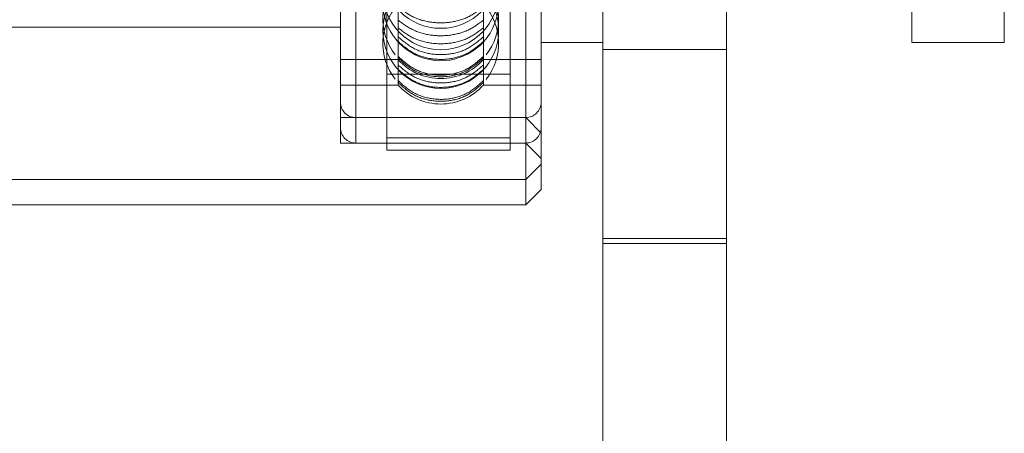
# Model space of a CAD drawing. Units: metres. Extents: x 9.86 to 13.66, y -1.2 to 2.84.
# Drawn here: x 11.74 to 11.8, y 0.94 to 0.97 of the extents above; entities that cross this region are included whole.
import ezdxf

# ---------------------------------------------------------------- set-up
doc = ezdxf.new("R2010")
doc.units = ezdxf.units.M
doc.header["$MEASUREMENT"] = 0
doc.linetypes.add('HIDDEN', pattern=[1.905, 1.27, -0.635])

msp = doc.modelspace()

# ---------------------------------------------------------------- linework, layer by layer
at = {"color": 7, "linetype": 'Continuous', "lineweight": 15}
for p, q in [((11.76033266059658, 0.9613382836571956), (11.76033266059658, 1.03040411122728)), ((11.768292720567, 0.9613382836571956), (11.768292720567, 1.03040411122728)), ((11.76928772991665, 0.9570229538025541), (11.76928772991665, 1.019708409389515)), ((11.7702827392663, 1.018713385213102), (11.7702827392663, 0.9580179483254379)), ((11.77426276925151, 0.9548542725890901), (11.77426276925151, 1.01763120931401)), ((11.78222282180855, 0.9548542725890901), (11.78222282180855, 1.01763120931401)), ((11.79416291176418, 1.00926081863159), (11.79416291176418, 0.9674705149069496)), ((11.80013296044869, 1.00926081863159), (11.80013296044869, 0.9674705149069496)), ((11.7702827392663, 0.9674705149069496), (11.77426276925151, 0.9674705149069496)), ((11.79416291176418, 0.9674705149069496), (11.80013296044869, 0.9674705149069496)), ((11.76033266059658, 0.9613382836571956), (11.768292720567, 0.9613382836571956)), ((11.76033266059658, 0.9605391210419572), (11.76033266059658, 0.9613382836571956)), ((11.768292720567, 0.9605391210419572), (11.768292720567, 0.9613382836571956)), ((11.76033266059658, 0.9605391210419572), (11.768292720567, 0.9605391210419572)), ((11.76928772991665, 0.9570229538025541), (11.7702827392663, 0.9580179483254379)), ((11.7016272294348, 0.9570229538025541), (11.76928772991665, 0.9570229538025541)), ((11.77426276925151, 0.9548542725890901), (11.78222282180855, 0.9548542725890901)), ((11.77426276925151, 0.9162258060819795), (11.77426276925151, 0.9548542725890901)), ((11.78222282180855, 0.9162258060819795), (11.78222282180855, 0.9548542725890901))]:
    msp.add_line(p, q, dxfattribs=at)
at = {"color": 7, "linetype": 'HIDDEN', "lineweight": 0}
for p, q in [((11.75834264931067, 0.9626450553873749), (11.75834264931067, 1.017346505778986)), ((11.75734763996102, 1.015728371990922), (11.75734763996102, 0.961002961547618)), ((11.75834264931067, 0.9610042069958495), (11.75834264931067, 1.015697295092192)), ((11.76106751953349, 0.9689150272808313), (11.76106751953349, 0.9758830136010077)), ((11.76656285228045, 0.9689150272808313), (11.76656285228045, 0.9758830136010077)), ((11.71356731753708, 0.9684655390833625), (11.75734763996102, 0.9684655390833625)), ((11.76106751953349, 0.9684130523364619), (11.76106751953349, 0.9689150272808313)), ((11.76106751953349, 0.9650181976855168), (11.76106751953349, 0.9684130523364619)), ((11.76656285228045, 0.9689150272808313), (11.76656285228045, 0.9684130523364619)), ((11.76656285228045, 0.9650181976855168), (11.76656285228045, 0.9684130523364619)), ((11.77426276925151, 0.9670223611183002), (11.78222282180855, 0.9670223611183002)), ((11.75734763996102, 0.9663704282761474), (11.76106751953349, 0.9663704282761474)), ((11.76656285228045, 0.9663704282761474), (11.7702827392663, 0.9663704282761474)), ((11.76033266059658, 0.9654452974683473), (11.768292720567, 0.9654452974683473)), ((11.75734763996102, 0.9647342354887256), (11.76106751953349, 0.9647342354887256)), ((11.76106751953349, 0.964894957617653), (11.76106751953349, 0.9650181976855168)), ((11.76106751953349, 0.9647342354887256), (11.76106751953349, 0.964894957617653)), ((11.76656285228045, 0.9650181976855168), (11.76656285228045, 0.964894957617653)), ((11.76656285228045, 0.9647342354887256), (11.76656285228045, 0.964894957617653)), ((11.76656285228045, 0.9647342354887256), (11.7702827392663, 0.9647342354887256)), ((11.75734763996102, 0.9626391543350398), (11.76928772991665, 0.9626391543350398)), ((11.75834264931067, 0.9626391543350398), (11.76928772991665, 0.9626391543350398)), ((11.76928772991665, 0.9626391543350398), (11.7702827392663, 0.9616441301586268)), ((11.75734763996102, 0.961002961547618), (11.76928772991665, 0.961002961547618)), ((11.75834264931067, 0.961002961547618), (11.76928772991665, 0.961002961547618)), ((11.76928772991665, 0.961002961547618), (11.7702827392663, 0.9600079670247343)), ((11.76928772991665, 0.9586591169364466), (11.7702827392663, 0.9596541114593302)), ((11.7016272294348, 0.9586591169364466), (11.76928772991665, 0.9586591169364466)), ((11.77426276925151, 0.9545405085953298), (11.78222282180855, 0.9545405085953298))]:
    msp.add_line(p, q, dxfattribs=at)
for centre, radius in [((11.76381518865751, 0.9721172916877885), 0.003731277499530842), ((11.76381518865751, 0.9707346359920488), 0.003731277499531125), ((11.76381518865751, 0.9682481789471159), 0.003731277499531125)]:
    msp.add_circle(centre, radius, dxfattribs=at)
for centre, radius, start, end in [((11.76381518865751, 0.9700330200686641), 0.003731277499531217, 90, 47.82701551371067), ((11.76381518865751, 0.9689948049102384), 0.003731277499531329, 137.6213267007899, 218.1579496791789), ((11.76381518865751, 0.9689948049102384), 0.003731277499531152, 321.6924378110008, 42.3930565205925), ((11.76381518865751, 0.9674168186412784), 0.003731277499531329, 137.5314747573618, 218.2156989405726), ((11.76381518865751, 0.9674168186412784), 0.003731277499531227, 321.6315140200364, 42.47247773190767), ((11.76381518865751, 0.968857939228695), 0.003706402316201059, 222.1551842508079, 317.8448157491907), ((11.76381518865751, 0.9672217678258109), 0.003706402316201249, 222.1551842508098, 317.8448157491853), ((11.75834264832487, 0.9636341507293513), 0.0009950073332085263, 180, 270), ((11.76928772899016, 0.9636341507293513), 0.0009950073332085263, 270, 0), ((11.75834264832487, 0.961997979326467), 0.0009950073332082436, 180, 270), ((11.76928772899016, 0.961997979326467), 0.000995007333208385, 270, 0)]:
    msp.add_arc(centre, radius, start, end, dxfattribs=at)
for points, knots in [([(11.76656285228045, 0.9697743865605943), (11.76625293106751, 0.9695349836940779), (11.76563301711335, 0.9690561227080676), (11.76441373904206, 0.9687202625178375), (11.76315496336202, 0.968729021032913), (11.76196257793573, 0.9690765985305807), (11.7613608575177, 0.9695457001043557), (11.76106751953349, 0.9697743865605943)], [0, 0, 0, 0, 0.2019375141311785, 0.4039216344245405, 0.6059010056610707, 0.807877211544312, 1, 1, 1, 1]), ([(11.76106751953349, 0.9689150272808313), (11.76137744252276, 0.9686819237642469), (11.76199735638785, 0.9682156656713281), (11.76321664245616, 0.9678885096062433), (11.76447541948851, 0.9678970830348296), (11.76566778962421, 0.9682356001002304), (11.76626951509955, 0.968692359903979), (11.76656285228045, 0.9689150272808313)], [0, 0, 0, 0, 0.2019395050947375, 0.4039232436730903, 0.6059029333022861, 0.8078802921215625, 1, 1, 1, 1]), ([(11.76656285228045, 0.9684130523364619), (11.76625292985658, 0.9681769810068037), (11.76563301029396, 0.9677047814363525), (11.76441374087251, 0.9673735698125231), (11.76315496005235, 0.967382216375235), (11.76196259120572, 0.9677249605796754), (11.76136085974762, 0.968187545274245), (11.76106751953349, 0.9684130523364619)], [0, 0, 0, 0, 0.2019365900955086, 0.4039218622590188, 0.6059022245630536, 0.8078798701978839, 1, 1, 1, 1]), ([(11.76656285228045, 0.967837358718197), (11.76625293067109, 0.967572548341355), (11.7656330147158, 0.9670428654384278), (11.76441373859446, 0.9666712478145021), (11.76315496506682, 0.9666809888953479), (11.76196257871098, 0.9670654774484205), (11.7613608576129, 0.9675843897806021), (11.76106751953349, 0.967837358718197)], [0, 0, 0, 0, 0.2019370562415781, 0.4039215057745886, 0.6059013382929163, 0.8078775284824115, 0.9999999999999999, 0.9999999999999999, 0.9999999999999999, 0.9999999999999999]), ([(11.76106751953349, 0.9675383918355686), (11.7613774462513, 0.9672718257254425), (11.76199737736138, 0.9667386266978564), (11.76321663334279, 0.9663645222086898), (11.76447541253762, 0.9663743834838185), (11.76566779901071, 0.9667613669968362), (11.76626951672656, 0.9672837377058453), (11.76656285228045, 0.9675383918355686)], [0, 0, 0, 0, 0.2019359409418987, 0.403922491474663, 0.6059028186212778, 0.8078788243299178, 1, 1, 1, 1]), ([(11.76106751953349, 0.9665793966972822), (11.76137744428284, 0.9663001931393034), (11.76199736597013, 0.9657417209904314), (11.76321663581842, 0.9653499000690271), (11.76447541985571, 0.9653601748392343), (11.76566779166303, 0.9657655875621634), (11.76626951540594, 0.9663126882492756), (11.76656285228045, 0.9665793966972822)], [0, 0, 0, 0, 0.201938083901428, 0.4039232038156726, 0.6059027343069813, 0.8078798426458367, 0.9999999999999999, 0.9999999999999999, 0.9999999999999999, 0.9999999999999999]), ([(11.76656285228045, 0.966476083801123), (11.76625293010141, 0.966196272073873), (11.76563301181641, 0.9656365818748138), (11.76441374203646, 0.9652439195268008), (11.76315496196451, 0.9652542341279879), (11.76196258504647, 0.9656604934644324), (11.76136085871132, 0.9662087909657456), (11.76106751953349, 0.966476083801123)], [0, 0, 0, 0, 0.2019370332489775, 0.4039222353090609, 0.6059020895650903, 0.8078788474431545, 1, 1, 1, 1]), ([(11.76656285228045, 0.9660255280765986), (11.76625292847051, 0.965758693258675), (11.76563300262833, 0.9652249562758479), (11.76441374554203, 0.9648504342092381), (11.76315496281293, 0.9648602839135973), (11.7619625838663, 0.9652477260055962), (11.76136085851505, 0.965770619396848), (11.76106751953349, 0.9660255280765986)], [0, 0, 0, 0, 0.2019353037473656, 0.4039215743554547, 0.6059017566146628, 0.807878499529687, 1, 1, 1, 1]), ([(11.76106751953349, 0.9657456284133246), (11.76137744352928, 0.9654771281882579), (11.76199736203886, 0.9649400666454231), (11.7632166397725, 0.9645633038047976), (11.76447541663478, 0.9645731975161148), (11.76566779169818, 0.9649630201523961), (11.76626951548089, 0.9654891454365058), (11.76656285228045, 0.9657456284133246)], [0, 0, 0, 0, 0.2019387492056517, 0.4039234461704533, 0.6059034178615923, 0.8078802376662734, 0.9999999999999999, 0.9999999999999999, 0.9999999999999999, 0.9999999999999999]), ([(11.76106751953349, 0.9650181976855168), (11.76137744383171, 0.9647398260267928), (11.76199736375989, 0.9641830186397236), (11.7632166398609, 0.9637924186127624), (11.76447542055407, 0.9638026017403436), (11.7656677908155, 0.9642068264323351), (11.76626951526585, 0.9647522883256985), (11.76656285228045, 0.9650181976855168)], [0, 0, 0, 0, 0.2019378323571478, 0.4039221424352166, 0.6059019217944821, 0.8078795806704581, 1, 1, 1, 1]), ([(11.76656285228045, 0.964894957617653), (11.76625293068297, 0.9646158603247452), (11.76563301463425, 0.9640576001311012), (11.76441373765552, 0.9636659636444747), (11.76315496808891, 0.963676250862499), (11.76196257797101, 0.9640814334461493), (11.76136085743534, 0.964628340977254), (11.76106751953349, 0.964894957617653)], [0, 0, 0, 0, 0.2019371788127693, 0.4039218273079397, 0.6059020163502994, 0.8078777957648634, 1, 1, 1, 1])]:
    msp.add_open_spline(points, degree=3, knots=knots, dxfattribs=at)

doc.saveas('drawing.dxf')
